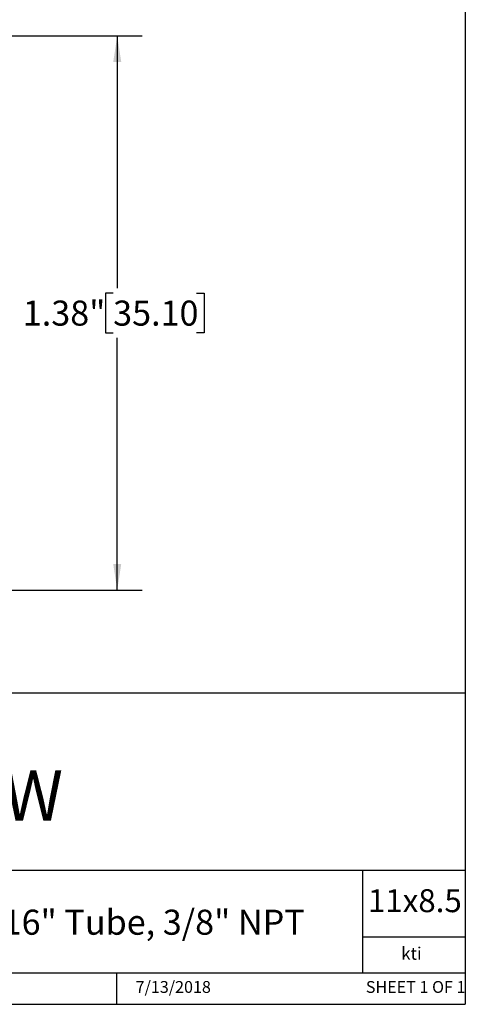
# Model space of a CAD drawing. Units: inches. Extents: x 0.2 to 10.8, y 0.2 to 8.3.
# Drawn here: x 8.6 to 10.8, y 0.2 to 5.1 of the extents above; entities that cross this region are included whole.
import ezdxf

# ---------------------------------------------------------------- set-up
doc = ezdxf.new("R2010")
doc.units = ezdxf.units.IN
doc.header["$MEASUREMENT"] = 0
doc.layers.add('SKETCH', color=7, linetype='Continuous')
doc.layers.add('TITLE_BLOCK', color=7, linetype='Continuous')
doc.styles.add('SLDTEXTSTYLE0', font='TXT', dxfattribs={"width": 0.75})
doc.styles.add('SLDTEXTSTYLE1', font='TXT', dxfattribs={"width": 0.6875})
doc.dimstyles.new('SLDDIMSTYLE1', dxfattribs={"dimtxt": 0.125, "dimasz": 0.13, "dimexe": 0, "dimexo": 0.0625, "dimgap": 0.03125, "dimtad": 0, "dimtih": 1, "dimtoh": 1, "dimlfac": 0.5, "dimrnd": 1e-09, "dimzin": 12, "dimdsep": 46, "dimtxsty": 'SLDTEXTSTYLE0', "dimsah": 1, "dimcen": 0.09, "dimadec": 0, "dimazin": 3, "dimtfac": 1, "dimtofl": 0, "dimtmove": 0, "dimatfit": 3, "dimfxl": 0, "dimfrac": 2, "dimtolj": 1, "dimtzin": 12, "dimarcsym": 0})

# ---------------------------------------------------------------- blocks, each defined once
blk = doc.blocks.new('_D_1')
at = {"layer": 'SKETCH'}
for p, q in [((7.2318, 5.027), (9.1903, 5.027)), ((9.0653, 5.027), (9.0653, 3.7697)), ((9.0449, 3.7443), (9.0068, 3.7443)), ((9.0068, 3.7443), (9.0068, 3.5459)), ((9.4605, 3.7443), (9.4986, 3.7443)), ((9.4986, 3.7443), (9.4986, 3.5459)), ((9.0068, 3.5459), (9.0449, 3.5459)), ((9.4986, 3.5459), (9.4605, 3.5459)), ((9.0653, 2.2632), (9.0653, 3.5205)), ((7.4248, 2.2632), (9.1903, 2.2632))]:
    blk.add_line(p, q, dxfattribs=at)
for points in [[(9.0653, 5.027), (9.0453, 4.897), (9.0853, 4.897)], [(9.0653, 2.2632), (9.0853, 2.3932), (9.0453, 2.3932)]]:
    blk.add_solid(points, dxfattribs=at)
at = {"layer": 'SKETCH', "char_height": 0.125, "attachment_point": 1, "style": 'SLDTEXTSTYLE0'}
for s, insert in [('1.38"', (8.5939, 3.707)), ('35.10', (9.0449, 3.707))]:
    blk.add_mtext(s, dxfattribs=dict(at, insert=insert))

msp = doc.modelspace()

# ---------------------------------------------------------------- linework, layer by layer
at = {"layer": 'TITLE_BLOCK'}
for p, q in [((10.803, 8.3031), (10.803, 0.1968)), ((2.8652, 1.7505), (10.803, 1.7505)), ((4.2588, 0.8661), (10.803, 0.8661)), ((10.291, 0.354), (10.291, 0.8661)), ((10.803, 0.5314), (10.291, 0.5314)), ((2.8653, 0.354), (10.803, 0.354)), ((9.0627, 0.1968), (9.0627, 0.354)), ((0.181, 0.1968), (10.803, 0.1968))]:
    msp.add_line(p, q, dxfattribs=at)

# ---------------------------------------------------------------- texts
at = {"layer": 'TITLE_BLOCK', "color": 7}
for s, insert, char_height, attachment_point, style in [('BCS5-16N3-8W', (7.6081, 1.3632), 0.25, 2, 'SLDTEXTSTYLE0'), ('11x8.5', (10.317, 0.771), 0.11458, 1, 'SLDTEXTSTYLE0'), ('7/13/2018', (9.3449, 0.3128), 0.059, 2, 'SLDTEXTSTYLE0'), ('SHEET 1 OF 1', (10.3064, 0.3128), 0.059055, 1, 'SLDTEXTSTYLE1')]:
    msp.add_mtext(s, dxfattribs=dict(at, insert=insert, char_height=char_height, attachment_point=attachment_point, style=style))
at = {"layer": 'TITLE_BLOCK', "attachment_point": 2, "style": 'SLDTEXTSTYLE0'}
for s, insert, char_height in [('316 Stainless Steel Bulkhead Connector Fitting, 5/16" Tube, 3/8" NPT', (7.2719, 0.6688), 0.125), ('kti', (10.5338, 0.4815), 0.0625)]:
    msp.add_mtext(s, dxfattribs=dict(at, insert=insert, char_height=char_height))

# ---------------------------------------------------------------- dimensions: what is measured, and where the dimension line sits
at = {"layer": 'SKETCH'}
dim = msp.add_linear_dim(base=(9.0653, 2.2632), p1=(7.1818, 5.027), p2=(7.3748, 2.2632), angle=90, dimstyle='SLDDIMSTYLE1', dxfattribs=at)
dim.commit()
dim.dimension.update_dxf_attribs({"geometry": '_D_1', "text_midpoint": (9.0653, 3.6451), "dimtype": 160})

doc.saveas('drawing.dxf')
